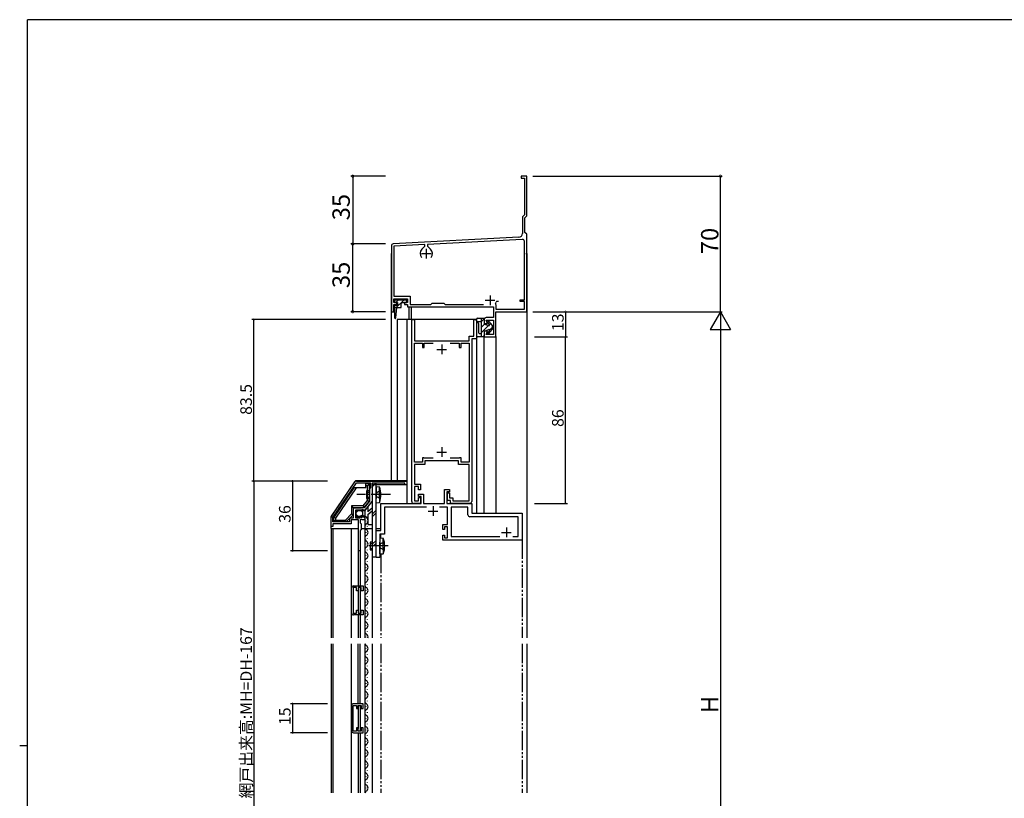
# Model space of a CAD drawing. Extents: x 0 to 1133, y 0 to 806.
# Drawn here: x 0 to 509, y 400 to 802 of the extents above; entities that cross this region are included whole.
import ezdxf

# ---------------------------------------------------------------- set-up
doc = ezdxf.new("R2010")
doc.units = 0
for name, pattern in [('YCENTER_1', [13, 10, -1, 1, -1]), ('YDIVIDE_1', [15, 10, -1, 1, -1, 1, -1]), ('YHIDDEN_1', [4, 3, -1])]:
    doc.linetypes.add(name, pattern=pattern)
for name, color, linetype in [('YKK_11', 7, 'CONTINUOUS'), ('YKK_12', 2, 'CONTINUOUS'), ('YKK_13', 4, 'CONTINUOUS'), ('YKK_D', 6, 'CONTINUOUS'), ('YKK_ZWAK', 7, 'CONTINUOUS')]:
    doc.layers.add(name, color=color, linetype=linetype)
doc.styles.get("Standard").update_dxf_attribs({"font": 'ROMANS.SHX', "bigfont": 'EXTFONT.SHX'})

# ---------------------------------------------------------------- blocks, each defined once
blk = doc.blocks.new('A201')
at = {"layer": 'YKK_ZWAK', "color": 254, "linetype": 'Continuous'}
for p, q in [((571, 410), (21, 410)), ((21, 35), (21, 410)), ((19, 222.5), (21, 222.5))]:
    blk.add_line(p, q, dxfattribs=at)

msp = doc.modelspace()

# ---------------------------------------------------------------- linework, layer by layer
at = {"layer": 'YKK_11', "color": 0, "linetype": 'ByBlock', "lineweight": -2}
for p, q in [((262.11, 721.14), (259.11, 721.14)), ((259.11, 721.14), (259.11, 720.14)), ((259.11, 720.14), (260.81, 720.14)), ((260.81, 720.14), (260.81, 701.14)), ((262.11, 700.6), (262.11, 721.14)), ((260.81, 701.14), (259.81, 700.14)), ((259.81, 700.14), (259.81, 691.58)), ((261.11, 699.6), (262.11, 700.6)), ((261.11, 692.14), (261.11, 699.6)), ((262.11, 691.14), (261.11, 692.14)), ((257.91, 689.59), (193.05, 686.19)), ((259.75, 688.48), (210.81, 685.92)), ((260.81, 657.34), (260.81, 687.48)), ((262.11, 681.6), (262.11, 691.14)), ((192.11, 685.19), (192.11, 651.14)), ((209.41, 685.84), (193.31, 685)), ((193.31, 685), (193.31, 659.14)), ((207.84, 683.4), (209.41, 684.96)), ((209.41, 684.96), (209.41, 685.84)), ((210.81, 685.92), (210.81, 684.96)), ((210.81, 684.96), (212.37, 683.4)), ((261.99, 681.41), (262.11, 681.6)), ((261.99, 680.86), (261.99, 681.41)), ((262.11, 680.68), (261.99, 680.86)), ((262.11, 651.14), (262.11, 680.68)), ((193.31, 659.14), (201.71, 659.14)), ((193.41, 655.94), (193.41, 657.84)), ((193.41, 657.84), (200.41, 657.84)), ((200.41, 657.84), (200.41, 655.94)), ((201.71, 659.14), (201.71, 654.94)), ((258.61, 656.34), (258.61, 657.34)), ((258.61, 657.34), (260.81, 657.34)), ((194.91, 655.94), (193.41, 655.94)), ((193.41, 651.14), (193.41, 654.94)), ((193.41, 654.94), (194.91, 654.94)), ((194.91, 654.94), (194.91, 655.94)), ((200.41, 655.94), (198.91, 655.94)), ((198.91, 655.94), (198.91, 654.94)), ((198.91, 654.94), (200.41, 654.94)), ((200.41, 654.94), (200.41, 653.64)), ((200.41, 653.64), (244.81, 653.64)), ((201.71, 654.94), (212.41, 654.94)), ((212.41, 654.94), (213.11, 655.64)), ((213.11, 655.64), (219.11, 655.64)), ((219.11, 655.64), (219.81, 654.94)), ((219.81, 654.94), (239.77, 654.94)), ((244.81, 653.64), (244.81, 648.14)), ((245.85, 655.39), (245.96, 654.98)), ((245.96, 654.98), (246.11, 654.72)), ((246.11, 654.72), (246.11, 652.44)), ((246.11, 652.44), (260.81, 652.44)), ((246.46, 656.34), (246.17, 656.12)), ((247.51, 656.34), (246.46, 656.34)), ((247.51, 656.34), (246.46, 656.34)), ((260.81, 656.34), (258.61, 656.34)), ((260.81, 652.44), (260.81, 656.34)), ((192.11, 651.14), (193.41, 651.14)), ((202.61, 553.14), (202.61, 647.14)), ((202.61, 647.14), (204.01, 647.14)), ((204.01, 647.14), (204.01, 636.14)), ((234.71, 638.44), (234.71, 647.14)), ((234.71, 647.14), (236.11, 647.14)), ((236.11, 647.14), (236.11, 637.14)), ((240.11, 647.14), (240.11, 645.14)), ((244.81, 648.14), (241.11, 648.14)), ((241.73, 645.14), (241.11, 646.84)), ((241.11, 646.84), (244.81, 646.84)), ((244.81, 646.84), (244.81, 639.44)), ((246.11, 638.14), (246.11, 651.14)), ((246.11, 651.14), (262.11, 651.14)), ((240.11, 645.14), (241.73, 645.14)), ((241.73, 641.14), (240.11, 641.14)), ((240.11, 641.14), (240.11, 638.14)), ((241.11, 639.44), (241.73, 641.14)), ((204.01, 636.14), (232.21, 636.14)), ((232.21, 636.14), (232.21, 638.44)), ((232.21, 638.44), (234.71, 638.44)), ((236.11, 637.14), (233.61, 637.14)), ((233.61, 637.14), (233.61, 553.14)), ((240.11, 638.14), (246.11, 638.14)), ((244.81, 639.44), (241.11, 639.44)), ((204.01, 573.44), (204.01, 634.84)), ((204.01, 634.84), (208.11, 634.84)), ((208.11, 634.84), (208.11, 632.64)), ((208.11, 632.64), (209.11, 632.64)), ((209.11, 632.64), (209.11, 634.84)), ((209.11, 634.84), (213.67, 634.84)), ((222.54, 634.84), (227.11, 634.84)), ((227.11, 634.84), (227.11, 632.64)), ((227.11, 632.64), (228.11, 632.64)), ((228.11, 632.64), (228.11, 634.84)), ((228.11, 634.84), (232.21, 634.84)), ((232.21, 634.84), (232.21, 573.44)), ((208.91, 575.64), (208.11, 575.64)), ((208.11, 575.64), (208.11, 573.44)), ((209.11, 575.44), (208.91, 575.64)), ((213.67, 575.44), (209.11, 575.44)), ((213.67, 575.44), (209.11, 575.44)), ((227.11, 575.44), (222.54, 575.44)), ((227.31, 575.64), (227.11, 575.44)), ((228.11, 575.64), (227.31, 575.64)), ((228.11, 573.44), (228.11, 575.64)), ((208.11, 573.44), (204.01, 573.44)), ((209.41, 572.14), (204.01, 572.14)), ((204.01, 572.14), (204.01, 562.14)), ((226.81, 574.14), (209.41, 574.14)), ((209.41, 574.14), (209.41, 572.14)), ((226.81, 572.14), (226.81, 574.14)), ((232.21, 572.14), (226.81, 572.14)), ((232.21, 573.44), (228.11, 573.44)), ((232.21, 553.44), (232.21, 572.14)), ((161.18, 545.39), (173.21, 563.2)), ((161.91, 544.86), (173.99, 562.74)), ((161.91, 544.86), (173.99, 562.74)), ((173.99, 562.74), (181.21, 562.74)), ((174.04, 563.64), (200.11, 563.64)), ((181.21, 560.33), (180.81, 559.64)), ((181.21, 562.74), (181.21, 560.33)), ((199.11, 562.64), (182.21, 562.64)), ((182.21, 562.64), (182.21, 557.1)), ((199.11, 561.64), (199.11, 562.64)), ((200.11, 561.64), (199.11, 561.64)), ((200.11, 563.64), (200.11, 561.64)), ((204.01, 562.14), (207.11, 562.14)), ((206.11, 560.84), (204.01, 560.84)), ((204.01, 560.84), (204.01, 553.44)), ((206.11, 559.14), (206.11, 560.84)), ((207.11, 562.14), (207.11, 559.14)), ((180.81, 559.64), (180.81, 553.2)), ((182.21, 557.1), (182.09, 556.91)), ((182.09, 556.91), (182.09, 556.36)), ((182.09, 556.36), (182.21, 556.18)), ((182.21, 556.18), (182.21, 553.34)), ((207.11, 559.14), (206.11, 559.14)), ((206.11, 555.64), (206.11, 556.84)), ((206.11, 556.84), (208.61, 556.84)), ((207.41, 555.64), (206.11, 555.64)), ((206.11, 553.44), (206.11, 555.14)), ((206.11, 555.14), (207.11, 555.14)), ((207.11, 555.14), (207.11, 552.14)), ((207.41, 552.14), (207.41, 555.64)), ((208.61, 556.84), (208.61, 552.14)), ((219.61, 552.14), (219.61, 559.34)), ((219.61, 559.34), (222.11, 559.34)), ((222.11, 558.14), (220.81, 558.14)), ((220.81, 558.14), (220.81, 552.14)), ((221.11, 553.64), (221.11, 557.64)), ((221.11, 557.64), (222.11, 557.64)), ((222.11, 559.34), (222.11, 558.14)), ((222.11, 557.64), (222.11, 554.94)), ((222.11, 554.94), (223.91, 554.94)), ((223.91, 554.94), (223.91, 553.44)), ((176.26, 549.64), (172.41, 549.64)), ((172.41, 549.64), (172.41, 544.54)), ((176.43, 549.74), (176.26, 549.64)), ((176.61, 549.84), (176.43, 549.74)), ((178.08, 549.84), (176.61, 549.84)), ((180.81, 553.2), (178.08, 549.84)), ((182.21, 553.34), (178.31, 548.54)), ((186.61, 538.14), (186.61, 552.14)), ((186.61, 552.14), (207.41, 552.14)), ((210.25, 550.19), (188.56, 550.19)), ((188.56, 550.19), (188.56, 536.18)), ((207.11, 552.14), (203.61, 552.14)), ((204.01, 553.44), (206.11, 553.44)), ((208.61, 552.14), (219.61, 552.14)), ((221.01, 550.19), (216.97, 550.19)), ((220.81, 552.14), (233.61, 552.14)), ((221.01, 546.6), (221.01, 550.19)), ((222.61, 553.64), (221.11, 553.64)), ((222.61, 552.14), (222.61, 553.64)), ((232.61, 552.14), (222.61, 552.14)), ((231.66, 550.19), (222.96, 550.19)), ((222.96, 550.19), (222.96, 535.09)), ((223.91, 553.44), (232.21, 553.44)), ((231.66, 546.19), (231.66, 550.19)), ((233.61, 552.14), (233.61, 547.14)), ((161.01, 540.14), (161.01, 544.83)), ((161.91, 542.54), (161.91, 544.86)), ((172.41, 544.54), (170.41, 544.54)), ((170.41, 544.54), (170.41, 542.54)), ((176.51, 548.54), (173.51, 548.54)), ((173.51, 548.54), (173.51, 544.74)), ((173.51, 544.74), (175.71, 544.74)), ((175.71, 545.36), (175.97, 545.46)), ((175.71, 544.74), (175.71, 545.36)), ((175.97, 545.46), (176.53, 544.9)), ((176.81, 548.84), (176.51, 548.54)), ((176.53, 544.9), (177, 545.17)), ((177.14, 548.99), (176.81, 548.84)), ((176.91, 545.49), (177.13, 545.74)), ((177, 545.17), (176.91, 545.49)), ((177.68, 548.54), (177.14, 548.99)), ((178.31, 548.54), (177.68, 548.54)), ((221.13, 546.41), (221.01, 546.6)), ((221.01, 545.68), (221.13, 545.86)), ((221.01, 545.6), (221.01, 545.68)), ((221.13, 545.41), (221.01, 545.6)), ((221.01, 544.68), (221.13, 544.86)), ((221.01, 541.14), (221.01, 544.68)), ((221.13, 545.86), (221.13, 546.41)), ((221.13, 544.86), (221.13, 545.41)), ((257.66, 545.19), (232.66, 545.19)), ((233.61, 547.14), (259.61, 547.14)), ((257.66, 535.09), (257.66, 545.19)), ((259.61, 547.14), (259.61, 533.14)), ((161.81, 540.14), (161.01, 540.14)), ((171.31, 541.64), (161.81, 541.64)), ((161.81, 541.64), (161.81, 540.14)), ((170.41, 542.54), (161.91, 542.54)), ((174.41, 543.64), (171.31, 543.64)), ((171.31, 543.64), (171.31, 541.64)), ((174.65, 543.76), (174.41, 543.64)), ((175.01, 543.64), (174.65, 543.76)), ((175.01, 527.64), (175.01, 543.64)), ((176.61, 543.84), (176.01, 543.84)), ((176.01, 543.84), (176.01, 542.04)), ((176.01, 542.04), (176.41, 541.64)), ((176.41, 541.64), (176.41, 538.54)), ((176.77, 543.76), (176.61, 543.84)), ((177.01, 543.64), (176.77, 543.76)), ((178.31, 543.64), (177.01, 543.64)), ((178.31, 544.44), (178.31, 543.64)), ((218.61, 538.64), (218.61, 541.14)), ((218.61, 541.14), (221.01, 541.14)), ((221.01, 539.94), (219.61, 539.94)), ((219.61, 539.94), (219.61, 538.64)), ((221.01, 534.34), (221.01, 539.94)), ((176.41, 538.54), (176.01, 538.14)), ((176.01, 538.14), (176.01, 527.64)), ((184.21, 524.14), (184.21, 538.14)), ((184.21, 538.14), (186.61, 538.14)), ((188.56, 536.18), (186.16, 536.18)), ((186.16, 536.18), (186.16, 524.14)), ((219.61, 538.64), (218.61, 538.64)), ((218.61, 533.14), (218.61, 535.64)), ((218.61, 535.64), (219.61, 535.64)), ((219.61, 535.64), (219.61, 534.34)), ((219.61, 534.34), (221.01, 534.34)), ((222.96, 535.09), (248.15, 535.09)), ((254.87, 535.09), (257.66, 535.09)), ((254.87, 535.09), (257.66, 535.09)), ((259.61, 533.14), (218.61, 533.14)), ((176.01, 527.64), (175.01, 527.64)), ((186.16, 524.14), (184.21, 524.14)), ((172.5, 509.49), (177.5, 509.49)), ((177.5, 509.49), (177.5, 506.99)), ((171.5, 495.49), (171.5, 508.49)), ((174.1, 508.59), (172.3, 508.59)), ((172.3, 508.59), (172.3, 495.39)), ((174.1, 506.99), (174.1, 508.59)), ((175, 506.99), (174.1, 506.99)), ((176.5, 508.59), (175, 508.59)), ((175, 508.59), (175, 506.99)), ((176.5, 506.99), (176.5, 508.59)), ((177.5, 506.99), (176.5, 506.99)), ((172.3, 495.39), (174.1, 495.39)), ((177.5, 494.49), (172.5, 494.49)), ((174.1, 495.39), (174.1, 496.99)), ((174.1, 496.99), (175, 496.99)), ((175, 496.99), (175, 495.39)), ((175, 495.39), (176.5, 495.39)), ((176.5, 495.39), (176.5, 496.99)), ((176.5, 496.99), (177.5, 496.99)), ((177.5, 496.99), (177.5, 494.49)), ((177.5, 448.64), (172.5, 448.64)), ((177.5, 446.14), (177.5, 448.64)), ((171.5, 447.64), (171.5, 434.64)), ((172.3, 434.54), (172.3, 447.74)), ((172.3, 447.74), (174.1, 447.74)), ((174.1, 447.74), (174.1, 446.14)), ((174.1, 446.14), (175, 446.14)), ((175, 446.14), (175, 447.74)), ((175, 447.74), (176.5, 447.74)), ((176.5, 447.74), (176.5, 446.14)), ((176.5, 446.14), (177.5, 446.14)), ((174.1, 434.54), (172.3, 434.54)), ((172.5, 433.64), (177.5, 433.64)), ((175, 436.14), (174.1, 436.14)), ((174.1, 436.14), (174.1, 434.54)), ((175, 434.54), (175, 436.14)), ((176.5, 434.54), (175, 434.54)), ((177.5, 436.14), (176.5, 436.14)), ((176.5, 436.14), (176.5, 434.54)), ((177.5, 433.64), (177.5, 436.14))]:
    msp.add_line(p, q, dxfattribs=at)
at = {"layer": 'YKK_11', "color": 2}
for p, q in [((210.11, 683.64), (210.11, 678.64)), ((207.61, 681.14), (212.61, 681.14)), ((240.61, 657.04), (245.61, 657.04)), ((243.11, 659.54), (243.11, 654.54)), ((215.61, 631.64), (220.61, 631.64)), ((218.11, 634.14), (218.11, 629.14)), ((218.11, 581.14), (218.11, 576.14)), ((215.61, 578.64), (220.61, 578.64)), ((213.61, 550.64), (213.61, 545.64)), ((211.11, 548.14), (216.11, 548.14)), ((251.51, 539.64), (251.51, 534.64)), ((249.01, 537.14), (254.01, 537.14))]:
    msp.add_line(p, q, dxfattribs=at)
at = {"layer": 'YKK_11', "color": 0, "linetype": 'ByBlock', "lineweight": -2}
for centre, radius, start, end in [((257.81, 691.58), 2, 272.9996, 359.9999), ((259.81, 687.48), 1, 359.9997, 92.9997), ((193.11, 685.19), 1, 93.0001, 180), ((210.11, 681.14), 3.2, 135, 218.3664), ((210.11, 681.14), 3.2, 321.634, 45), ((243.11, 657.04), 3.2, 329.0437, 343.4001), ((241.11, 647.14), 1, 89.997, 180), ((174.04, 562.64), 1, 90, 145.9541), ((203.61, 553.14), 1, 180, 270), ((232.61, 553.14), 1, 270, 360), ((162.01, 544.83), 1, 145.954, 180), ((177.01, 544.44), 1.3, 360, 84.7841), ((232.66, 546.19), 1, 180, 270), ((172.5, 508.49), 1, 90, 180), ((172.5, 495.49), 1, 180, 270), ((172.5, 447.64), 1, 90, 180), ((172.5, 434.64), 1, 180, 270)]:
    msp.add_arc(centre, radius, start, end, dxfattribs=at)
at = {"layer": 'YKK_12', "linetype": 'Continuous'}
for p, q in [((192.11, 563.84), (192.11, 681.14)), ((201.11, 653.64), (201.11, 647.14)), ((202.51, 647.14), (202.51, 653.64)), ((236.11, 647.14), (195.11, 647.14)), ((195.11, 647.14), (195.11, 563.84)), ((200.11, 647.14), (200.11, 563.84)), ((236.11, 647.14), (236.11, 547.14)), ((240.11, 547.14), (240.11, 638.14)), ((246.11, 638.42), (246.11, 547.14))]:
    msp.add_line(p, q, dxfattribs=at)
at = {"layer": 'YKK_12'}
for p, q in [((262.11, 681.14), (262.11, 482.64)), ((178.8, 543.19), (178.8, 542.99)), ((179.56, 540.19), (179.56, 539.99)), ((161.01, 539.14), (161.01, 482.64)), ((161.81, 539.14), (161.81, 482.64)), ((171.31, 539.14), (171.31, 482.64)), ((178.31, 539.14), (178.31, 482.64)), ((178.8, 537.19), (178.8, 536.99)), ((178.8, 531.19), (178.8, 530.99)), ((179.56, 534.19), (179.56, 533.99)), ((175, 527.64), (175, 509.49)), ((176, 527.64), (176, 509.49)), ((178.8, 525.19), (178.8, 524.99)), ((179.56, 528.19), (179.56, 527.99)), ((182.21, 524.54), (182.21, 482.64)), ((178.8, 519.19), (178.8, 518.99)), ((179.56, 522.19), (179.56, 521.99)), ((179.56, 516.19), (179.56, 515.99)), ((178.8, 513.19), (178.8, 512.99)), ((179.56, 510.19), (179.56, 509.99)), ((175, 508.3), (175, 495.69)), ((176, 508.59), (176, 495.39)), ((178.8, 507.19), (178.8, 506.99)), ((179.56, 504.19), (179.56, 503.99)), ((178.8, 501.19), (178.8, 500.99)), ((175, 494.49), (175, 482.64)), ((176, 494.49), (176, 482.64)), ((178.8, 495.19), (178.8, 494.99)), ((179.56, 498.19), (179.56, 497.99)), ((178.8, 489.19), (178.8, 488.99)), ((179.56, 492.19), (179.56, 491.99)), ((179.56, 486.19), (179.56, 485.99)), ((161.01, 479.64), (161.01, 402.64)), ((161.81, 479.64), (161.81, 402.64)), ((171.31, 479.64), (171.31, 402.64)), ((175, 448.64), (175, 479.64)), ((176, 448.64), (176, 479.64)), ((178.31, 479.64), (178.31, 402.64)), ((178.8, 483.19), (178.8, 482.99)), ((182.21, 479.64), (182.21, 402.64)), ((262.11, 479.64), (262.11, 402.64)), ((178.8, 477.19), (178.8, 476.99)), ((179.56, 474.19), (179.56, 473.99)), ((178.8, 471.19), (178.8, 470.99)), ((179.56, 468.19), (179.56, 467.99)), ((178.8, 465.19), (178.8, 464.99)), ((178.8, 459.19), (178.8, 458.99)), ((179.56, 462.19), (179.56, 461.99)), ((178.8, 453.19), (178.8, 452.99)), ((179.56, 456.19), (179.56, 455.99)), ((179.56, 450.19), (179.56, 449.99)), ((175, 447.44), (175, 435.84)), ((176, 447.74), (176, 434.54)), ((178.8, 447.19), (178.8, 446.99)), ((179.56, 444.19), (179.56, 443.99)), ((178.8, 441.19), (178.8, 440.99)), ((179.56, 438.19), (179.56, 437.99)), ((175, 433.64), (175, 402.64)), ((176, 433.64), (176, 402.64)), ((178.8, 435.19), (178.8, 434.99)), ((178.8, 429.19), (178.8, 428.99)), ((179.56, 432.19), (179.56, 431.99)), ((178.8, 423.19), (178.8, 422.99)), ((179.56, 426.19), (179.56, 425.99)), ((179.56, 420.19), (179.56, 419.99)), ((178.8, 417.19), (178.8, 416.99)), ((179.56, 414.19), (179.56, 413.99)), ((178.8, 411.19), (178.8, 410.99)), ((179.56, 408.19), (179.56, 407.99)), ((178.8, 405.19), (178.8, 404.99))]:
    msp.add_line(p, q, dxfattribs=at)
at = {"layer": 'YKK_12', "linetype": 'YDIVIDE_1'}
for p, q in [((186.61, 534.25), (186.61, 536.18)), ((259.61, 533.42), (259.61, 482.64)), ((186.61, 526.03), (186.61, 482.64)), ((186.61, 479.64), (186.61, 402.64)), ((259.61, 479.64), (259.61, 402.64))]:
    msp.add_line(p, q, dxfattribs=at)
at = {"layer": 'YKK_12'}
for centre, radius, start, end in [((177.24, 542.92), 2.82, 17.8501, 116.888), ((180.02, 540.09), 1.72, 119.2025, 240.7975), ((178.32, 543.11), 1.75, 299.548, 22.7237), ((180.02, 534.09), 1.72, 119.2025, 240.7975), ((178.34, 537.09), 1.72, 299.2025, 60.7975), ((180.02, 528.09), 1.72, 119.2025, 240.7975), ((178.34, 531.09), 1.72, 299.2025, 60.7975), ((178.34, 525.09), 1.72, 299.2025, 60.7975), ((180.02, 522.09), 1.72, 119.2025, 240.7975), ((178.34, 519.09), 1.72, 299.2025, 60.7975), ((180.02, 516.09), 1.72, 119.2025, 240.7975), ((178.34, 513.09), 1.72, 299.2025, 60.7975), ((180.02, 510.09), 1.72, 119.2025, 240.7975), ((180.02, 504.09), 1.72, 119.2025, 240.7975), ((178.34, 507.09), 1.72, 299.2025, 60.7975), ((180.02, 498.09), 1.72, 119.2025, 240.7975), ((178.34, 501.09), 1.72, 299.2025, 60.7975), ((180.02, 492.09), 1.72, 119.2025, 240.7975), ((178.34, 495.09), 1.72, 299.2025, 60.7975), ((178.34, 489.09), 1.72, 299.2025, 60.7975), ((180.02, 486.09), 1.72, 119.2025, 240.7975), ((178.34, 483.09), 1.72, 344.6805, 60.7975), ((180.02, 480.09), 1.72, 195.3195, 240.7975), ((178.34, 477.09), 1.72, 299.2025, 60.7975), ((180.02, 474.09), 1.72, 119.2025, 240.7975), ((180.02, 468.09), 1.72, 119.2025, 240.7975), ((178.34, 471.09), 1.72, 299.2025, 60.7975), ((180.02, 462.09), 1.72, 119.2025, 240.7975), ((178.34, 465.09), 1.72, 299.2025, 60.7975), ((178.34, 459.09), 1.72, 299.2025, 60.7975), ((180.02, 456.09), 1.72, 119.2025, 240.7975), ((178.34, 453.09), 1.72, 299.2025, 60.7975), ((180.02, 450.09), 1.72, 119.2025, 240.7975), ((178.34, 447.09), 1.72, 299.2025, 60.7975), ((180.02, 444.09), 1.72, 119.2025, 240.7975), ((180.02, 438.09), 1.72, 119.2025, 240.7975), ((178.34, 441.09), 1.72, 299.2025, 60.7975), ((180.02, 432.09), 1.72, 119.2025, 240.7975), ((178.34, 435.09), 1.72, 299.2025, 60.7975), ((180.02, 426.09), 1.72, 119.2025, 240.7975), ((178.34, 429.09), 1.72, 299.2025, 60.7975), ((178.34, 423.09), 1.72, 299.2025, 60.7975), ((180.02, 420.09), 1.72, 119.2025, 240.7975), ((178.34, 417.09), 1.72, 299.2025, 60.7975), ((180.02, 414.09), 1.72, 119.2025, 240.7975), ((178.34, 411.09), 1.72, 299.2025, 60.7975), ((180.02, 408.09), 1.72, 119.2025, 240.7975), ((180.02, 402.09), 1.72, 119.2025, 161.4836), ((178.34, 405.09), 1.72, 299.2025, 60.7975)]:
    msp.add_arc(centre, radius, start, end, dxfattribs=at)
at = {"layer": 'YKK_13', "linetype": 'Continuous'}
for p, q in [((200.11, 657.14), (193.71, 657.14)), ((193.71, 657.14), (193.71, 655.94)), ((194.45, 655.94), (195.65, 657.14)), ((194.58, 653.24), (198.48, 657.14)), ((200.11, 655.94), (200.11, 657.14)), ((193.71, 655.94), (195.21, 655.94)), ((195.21, 654.44), (193.71, 654.44)), ((193.71, 654.44), (193.71, 647.94)), ((193.71, 653.24), (196.71, 653.24)), ((194.31, 647.9), (194.91, 653.24)), ((195.21, 655.94), (195.21, 654.44)), ((197.21, 653.74), (197.21, 655.44)), ((197.71, 655.94), (200.11, 655.94)), ((236.11, 646.44), (236.11, 647.24)), ((236.61, 647.74), (240.11, 647.74)), ((238.71, 638.14), (238.71, 647.74)), ((240.11, 647.41), (238.71, 646.01)), ((240.11, 647.74), (240.11, 644.74)), ((236.11, 644.84), (236.11, 638.64)), ((238.71, 645.94), (236.61, 645.94)), ((237.31, 640.14), (237.31, 644.84)), ((240.22, 644.7), (238.71, 643.19)), ((242.33, 643.98), (238.71, 640.36)), ((240.11, 644.74), (242.41, 643.95)), ((240.11, 641.14), (242.41, 641.92)), ((240.11, 641.14), (240.11, 638.14)), ((242.76, 644.4), (241.95, 645.68)), ((242.76, 641.48), (241.95, 640.2)), ((242.44, 646.03), (244.11, 643.94)), ((242.44, 639.85), (244.11, 641.94)), ((243.3, 644.95), (242.76, 644.41)), ((244.11, 642.93), (242.81, 641.63)), ((244.11, 643.94), (244.11, 641.94)), ((240.11, 638.14), (236.61, 638.14)), ((237.51, 639.94), (238.71, 639.94)), ((240.11, 638.93), (239.32, 638.14)), ((178.81, 560.14), (172.61, 560.14)), ((180.81, 562.24), (178.81, 562.24)), ((178.81, 560.14), (178.81, 562.24)), ((179.81, 561.24), (178.81, 561.24)), ((179.81, 561.24), (180.81, 562.24)), ((179.81, 553.7), (179.81, 561.24)), ((180.81, 553.34), (180.81, 562.24)), ((184.21, 562.54), (182.21, 562.54)), ((182.21, 562.54), (182.21, 524.54)), ((182.21, 560.72), (184.02, 562.54)), ((182.21, 562.14), (182.61, 562.54)), ((184.21, 562.54), (182.21, 562.54)), ((182.21, 562.54), (182.21, 524.54)), ((182.21, 560.72), (184.02, 562.54)), ((182.21, 562.14), (182.61, 562.54)), ((184.21, 524.54), (184.21, 562.54)), ((184.21, 524.54), (184.21, 562.54)), ((184.21, 560.79), (184.21, 554.64)), ((184.21, 560.79), (185.91, 560.64)), ((185.91, 558.64), (185.91, 560.64)), ((179.21, 558.64), (179.21, 554.64)), ((180.81, 558.64), (179.21, 558.64)), ((179.21, 557.98), (180.81, 557.98)), ((179.21, 555.3), (180.81, 555.3)), ((179.21, 554.64), (180.81, 554.64)), ((184.21, 552.49), (184.21, 558.64)), ((185.91, 554.64), (185.91, 558.64)), ((185.91, 554.64), (185.91, 552.64)), ((171.41, 550.84), (171.41, 546.66)), ((172.41, 549.84), (172.41, 546.25)), ((177.91, 549.84), (172.41, 549.84)), ((177.44, 550.84), (177.91, 549.84)), ((179.81, 553.7), (180.81, 553.34)), ((179.93, 550.34), (179.93, 547.73)), ((184.21, 552.49), (185.91, 552.64)), ((172.41, 546.25), (168.7, 542.54)), ((171.41, 546.66), (172.41, 546.25)), ((173.51, 547.94), (173.51, 545.44)), ((178.31, 548.34), (174.01, 548.34)), ((177.81, 544.94), (174.01, 544.94)), ((179.93, 546.32), (179.93, 541.14)), ((179.93, 546.32), (179.93, 541.14)), ((182.21, 546.58), (184.21, 548.58)), ((182.21, 546.58), (184.21, 548.58)), ((182.21, 545.17), (184.21, 547.17)), ((182.21, 545.17), (184.21, 547.17)), ((168.7, 542.54), (162.21, 542.54)), ((163.21, 543.54), (168.29, 543.54)), ((168.29, 543.54), (168.7, 542.54)), ((160.81, 539.14), (175.01, 539.14)), ((176.41, 539.14), (182.21, 539.14)), ((184.21, 539.14), (186.61, 539.14)), ((186.16, 534.29), (186.16, 528.14)), ((186.16, 534.29), (187.86, 534.14)), ((181.16, 532.14), (181.16, 528.14)), ((182.21, 532.14), (181.16, 532.14)), ((181.16, 531.48), (182.21, 531.48)), ((182.21, 531.02), (184.21, 533.02)), ((182.21, 531.02), (184.21, 533.02)), ((182.21, 529.61), (184.21, 531.61)), ((182.21, 529.61), (184.21, 531.61)), ((186.16, 525.99), (186.16, 532.14)), ((187.86, 532.14), (187.86, 534.14)), ((187.86, 528.14), (187.86, 532.14)), ((181.16, 528.8), (182.21, 528.8)), ((181.16, 528.14), (182.21, 528.14)), ((182.21, 524.54), (184.21, 524.54)), ((182.21, 524.54), (184.21, 524.54)), ((186.16, 525.99), (187.86, 526.14)), ((187.86, 528.14), (187.86, 526.14))]:
    msp.add_line(p, q, dxfattribs=at)
at = {"layer": 'YKK_13'}
for p, q in [((173.05, 563.31), (161.01, 545.54)), ((172.61, 560.14), (162.21, 544.74)), ((173.81, 560.14), (163.21, 544.43)), ((200.11, 563.84), (174.04, 563.84)), ((182.21, 561.64), (182.21, 548.31)), ((199.81, 561.64), (182.21, 561.64)), ((200.11, 563.84), (200.11, 552.14)), ((177.44, 550.84), (171.41, 550.84)), ((171.41, 550.84), (172.41, 549.84)), ((177.44, 550.84), (179.81, 553.7)), ((177.91, 549.84), (180.81, 553.34)), ((178.31, 548.34), (182.21, 553.14)), ((182.21, 549.72), (179.93, 547.73)), ((160.81, 544.87), (160.81, 539.14)), ((162.21, 544.74), (162.21, 542.54)), ((163.21, 544.43), (162.21, 544.74)), ((171.41, 546.66), (168.29, 543.54)), ((178.31, 548.34), (178.31, 544.44)), ((179.93, 546.32), (182.21, 548.31)), ((163.21, 543.54), (162.21, 542.54)), ((163.21, 544.43), (163.21, 543.54)), ((178.31, 544.44), (178.31, 539.14)), ((178.31, 544.44), (178.31, 539.14)), ((179.93, 541.14), (182.21, 541.14)), ((182.21, 541.14), (182.21, 539.14))]:
    msp.add_line(p, q, dxfattribs=at)
at = {"layer": 'YKK_13', "linetype": 'YCENTER_1'}
for p, q in [((191.71, 556.64), (174.21, 556.64)), ((190.45, 530.14), (179.43, 530.14))]:
    msp.add_line(p, q, dxfattribs=at)
at = {"layer": 'YKK_13', "linetype": 'YHIDDEN_1'}
for p, q in [((184.55, 557.79), (183.93, 556.64)), ((184.55, 555.49), (183.93, 556.64)), ((186.49, 558.74), (184.55, 557.79)), ((186.49, 554.54), (184.55, 555.49)), ((186.5, 531.29), (185.88, 530.14)), ((186.5, 528.99), (185.88, 530.14)), ((188.44, 532.24), (186.5, 531.29)), ((188.44, 528.04), (186.5, 528.99))]:
    msp.add_line(p, q, dxfattribs=at)
at = {"layer": 'YKK_13', "linetype": 'Continuous', "lineweight": 30}
msp.add_circle((175.56, 546.92), 1.65, dxfattribs=at)
at = {"layer": 'YKK_13', "linetype": 'Continuous'}
for centre, radius, start, end in [((196.71, 653.74), 0.5, 270, 0), ((197.71, 655.44), 0.5, 90, 180), ((194.01, 647.94), 0.3, 180, 353.5615), ((236.61, 647.24), 0.5, 90, 180), ((236.61, 646.44), 0.5, 180, 270), ((236.71, 644.84), 0.6, 0, 180), ((242.21, 645.84), 0.3, 38.5897, 212.2475), ((242.51, 644.24), 0.3, 251.2027, 32.2475), ((242.51, 641.64), 0.3, 327.7525, 108.7973), ((236.61, 638.64), 0.5, 180, 270), ((237.51, 640.14), 0.2, 180, 270), ((242.21, 640.04), 0.3, 147.7525, 321.4103), ((176.3, 556.64), 10.41, 337.3871, 22.6129), ((174.01, 547.84), 0.5, 90, 180), ((174.01, 545.44), 0.5, 180, 270), ((178.25, 530.14), 10.41, 337.3871, 22.6129)]:
    msp.add_arc(centre, radius, start, end, dxfattribs=at)
at = {"layer": 'YKK_13'}
for centre, radius, start, end in [((174.04, 562.64), 1.2, 90, 145.8857), ((199.81, 561.94), 0.3, 270, 359.9997), ((199.81, 561.94), 0.3, 270, 359.9997), ((199.81, 561.94), 0.3, 270, 0), ((162.01, 544.87), 1.2, 145.8778, 180), ((177.81, 544.44), 0.5, 0, 90), ((177.81, 544.44), 0.5, 0, 90)]:
    msp.add_arc(centre, radius, start, end, dxfattribs=at)
at = {"layer": 'YKK_D'}
for p, q in [((189.11, 721.14), (171.11, 721.14)), ((172.11, 721.14), (172.11, 686.14)), ((265.11, 721.14), (363.11, 721.14)), ((265.11, 721.14), (363.11, 721.14)), ((362.11, 651.14), (362.11, 721.14)), ((362.11, 651.14), (362.11, 721.14)), ((189.11, 686.14), (171.11, 686.14)), ((189.11, 686.14), (171.11, 686.14)), ((189.11, 686.14), (171.11, 686.14)), ((172.11, 651.14), (172.11, 686.14)), ((172.11, 651.14), (172.11, 686.14)), ((189.11, 647.14), (120.01, 647.14)), ((121.01, 563.64), (121.01, 647.14)), ((189.11, 651.14), (171.11, 651.14)), ((189.11, 651.14), (171.11, 651.14)), ((265.11, 651.14), (363.11, 651.14)), ((265.11, 651.14), (363.11, 651.14)), ((265.11, 651.14), (363.11, 651.14)), ((266.11, 651.14), (283.11, 651.14)), ((282.11, 651.14), (282.11, 638.14)), ((266.11, 638.14), (283.11, 638.14)), ((266.11, 638.14), (283.11, 638.14)), ((282.11, 552.14), (282.11, 638.14)), ((362.11, 640.64), (362.11, 251.64)), ((157.11, 563.64), (120.01, 563.64)), ((157.11, 563.64), (120.01, 563.64)), ((121.01, 563.64), (121.01, 302.64)), ((159.01, 563.64), (140.01, 563.64)), ((141.01, 563.64), (141.01, 527.64)), ((266.11, 552.14), (283.11, 552.14)), ((159.01, 527.64), (140.01, 527.64)), ((159.01, 448.64), (140.01, 448.64)), ((141.01, 448.64), (141.01, 433.64)), ((159.01, 433.64), (140.01, 433.64))]:
    msp.add_line(p, q, dxfattribs=at)
at = {"layer": 'YKK_D', "lineweight": -2}
for p, q in [((362.11, 651.14), (356.86, 642.04)), ((362.11, 651.14), (367.36, 642.04)), ((362.11, 651.14), (362.11, 632.95)), ((356.86, 642.04), (367.36, 642.04))]:
    msp.add_line(p, q, dxfattribs=at)
at = {"layer": 'YKK_D', "linetype": 'ByBlock'}
for points, const_width in [([(172.11, 720.98, 1), (172.11, 721.3, 1)], 1.27), ([(362.11, 720.98, 1), (362.11, 721.3, 1)], 1.27), ([(362.11, 720.98, 1), (362.11, 721.3, 1)], 1.27), ([(172.11, 685.98, 1), (172.11, 686.3, 1)], 1.27), ([(172.11, 685.98, 1), (172.11, 686.3, 1)], 1.27), ([(172.11, 686.3, 1), (172.11, 685.98, 1)], 1.27), ([(172.11, 651.3, 1), (172.11, 650.98, 1)], 1.27), ([(172.11, 651.3, 1), (172.11, 650.98, 1)], 1.27), ([(282.11, 651.03, 1), (282.11, 651.24, 1)], 0.85), ([(121.01, 647.03, 1), (121.01, 647.24, 1)], 0.85), ([(282.11, 638.03, 1), (282.11, 638.24, 1)], 0.85), ([(282.11, 638.24, 1), (282.11, 638.03, 1)], 0.85), ([(121.01, 563.53, 1), (121.01, 563.74, 1)], 0.85), ([(141.01, 563.53, 1), (141.01, 563.74, 1)], 0.85), ([(282.11, 552.24, 1), (282.11, 552.03, 1)], 0.85), ([(141.01, 527.74, 1), (141.01, 527.53, 1)], 0.85), ([(141.01, 448.53, 1), (141.01, 448.74, 1)], 0.85), ([(141.01, 433.74, 1), (141.01, 433.53, 1)], 0.85)]:
    msp.add_lwpolyline(points, format="xyb", close=True, dxfattribs=dict(at, const_width=const_width))

# ---------------------------------------------------------------- block references
at = {"layer": 'YKK_ZWAK', "xscale": 1.999999999998, "yscale": 1.999999999998, "zscale": 1.999999999998}
msp.add_blockref('A201', (-38, -18), dxfattribs=at)

# ---------------------------------------------------------------- texts
at = {"layer": 'YKK_D'}
for s, height, p in [('35', 9, (170.61, 698.36)), ('70', 9, (361.11, 680.86)), ('70', 9, (361.11, 680.86)), ('35', 9, (170.61, 663.36)), ('35', 9, (170.61, 663.36)), ('13', 6, (281.11, 641.12)), ('83.5', 6, (120.01, 597.87)), ('86', 6, (281.11, 591.62)), ('36', 6, (140.01, 542.12)), ('網戸出来高:MH=DH-167', 6, (120.01, 399.7)), ('H', 9, (361.11, 443.74)), ('15', 6, (140.01, 437.62))]:
    msp.add_text(s, height=height, rotation=90, dxfattribs=at).set_placement(p)

doc.saveas('drawing.dxf')
